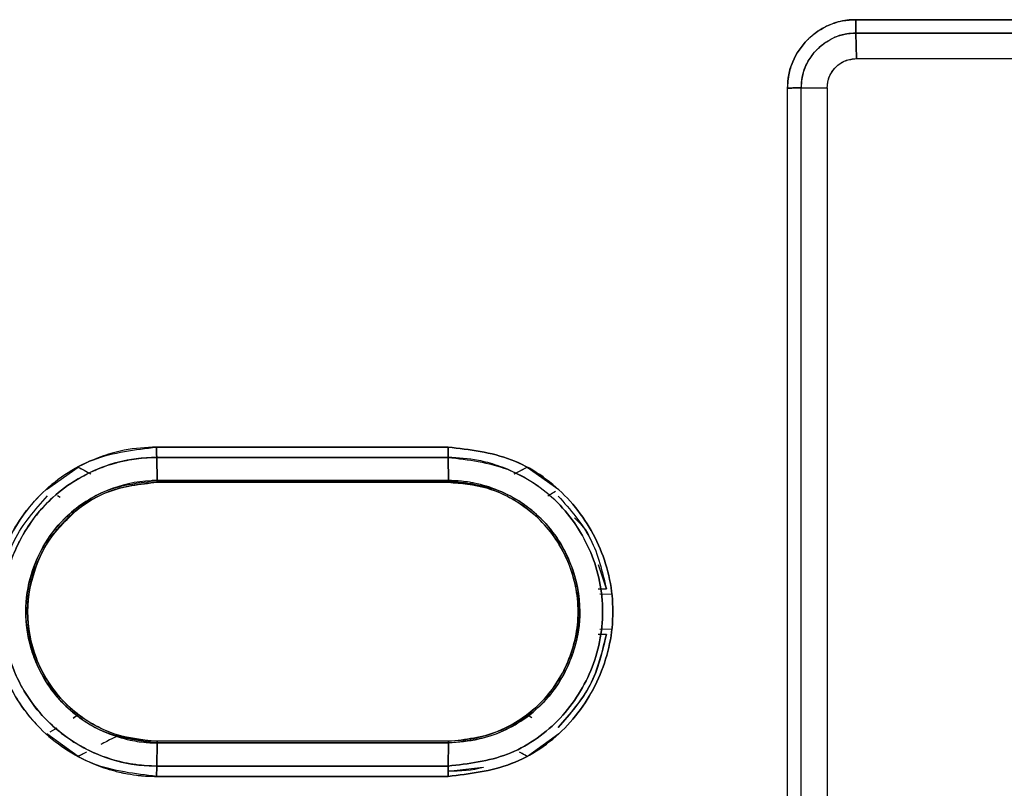
# Model space of a CAD drawing. Units: millimetres. Extents: x -1210 to -673, y -6274 to -5892.
# Drawn here: x -984 to -982, y -5954 to -5953 of the extents above; entities that cross this region are included whole.
import ezdxf

# ---------------------------------------------------------------- set-up
doc = ezdxf.new("R2010")
doc.units = ezdxf.units.MM

msp = doc.modelspace()

# ---------------------------------------------------------------- linework, layer by layer
at = {"color": 7, "linetype": 'Continuous', "lineweight": 25}
for p, q in [((-982.14646, -5952.51205), (-979.84535, -5952.51205)), ((-979.84535, -5952.51205), (-982.14646, -5952.51205)), ((-982.14569, -5952.57898), (-982.1466, -5952.53526)), ((-979.8449, -5952.53526), (-982.1466, -5952.53526)), ((-982.1466, -5952.53526), (-982.14569, -5952.57898)), ((-982.1466, -5952.53526), (-979.8449, -5952.53526)), ((-982.14569, -5952.57898), (-979.84569, -5952.57898)), ((-982.14569, -5952.57898), (-979.84569, -5952.57917)), ((-982.26362, -5954.42841), (-982.26362, -5952.62954)), ((-982.24028, -5954.42898), (-982.24028, -5952.62898)), ((-982.24028, -5952.62898), (-982.19563, -5952.62898)), ((-982.19563, -5952.62898), (-982.19563, -5954.42898)), ((-983.34657, -5953.24616), (-982.8464, -5953.24616)), ((-982.8464, -5953.24616), (-983.34657, -5953.24616)), ((-983.34649, -5953.26384), (-983.34586, -5953.30359)), ((-983.34586, -5953.30359), (-983.34649, -5953.26384)), ((-983.13469, -5953.26384), (-983.13469, -5953.26384)), ((-983.05666, -5953.26384), (-983.05666, -5953.26384)), ((-982.84582, -5953.30359), (-982.84631, -5953.26384)), ((-982.84631, -5953.26384), (-982.84582, -5953.30359)), ((-983.53533, -5953.3191), (-983.48105, -5953.28063)), ((-983.48106, -5953.28061), (-983.4721, -5953.28531)), ((-983.45185, -5953.28662), (-983.4516, -5953.28676)), ((-982.73267, -5953.29231), (-982.71036, -5953.28058)), ((-982.73266, -5953.29231), (-982.71037, -5953.2806)), ((-982.71037, -5953.2806), (-982.65608, -5953.31907)), ((-982.8457, -5953.30652), (-983.34571, -5953.30652)), ((-983.34569, -5953.30652), (-983.13469, -5953.30652)), ((-983.13469, -5953.30652), (-983.12853, -5953.30652)), ((-983.06284, -5953.30652), (-983.12853, -5953.30652)), ((-983.06284, -5953.30652), (-983.05666, -5953.30652)), ((-982.78917, -5953.31398), (-982.78071, -5953.31641)), ((-982.78917, -5953.31399), (-982.78072, -5953.31641)), ((-983.51222, -5953.33279), (-983.51683, -5953.33006)), ((-982.57475, -5953.48988), (-982.58815, -5953.44819)), ((-982.58894, -5953.48988), (-982.57475, -5953.48988)), ((-983.56562, -5953.49616), (-983.5646, -5953.49012)), ((-983.56472, -5953.4901), (-983.56472, -5953.4901)), ((-982.58584, -5953.49837), (-982.56442, -5953.49899)), ((-982.58584, -5953.49837), (-982.56442, -5953.49899)), ((-983.56459, -5953.56786), (-983.56561, -5953.56182)), ((-982.62579, -5953.56183), (-982.62685, -5953.56809)), ((-982.6268, -5953.5681), (-982.6268, -5953.5681)), ((-982.57476, -5953.56811), (-982.589, -5953.56811)), ((-982.56443, -5953.55899), (-982.58584, -5953.55962)), ((-982.56442, -5953.55899), (-982.58584, -5953.55962)), ((-983.4899, -5953.7115), (-983.48107, -5953.70548)), ((-983.48885, -5953.7108), (-983.48108, -5953.70549)), ((-982.71037, -5953.70544), (-982.70256, -5953.71077)), ((-982.71036, -5953.70545), (-982.70255, -5953.71079)), ((-982.70502, -5953.70127), (-982.70503, -5953.70127)), ((-982.70503, -5953.70127), (-982.70502, -5953.70127)), ((-983.52491, -5953.72291), (-983.52459, -5953.72273)), ((-983.48103, -5953.77734), (-983.53531, -5953.73887)), ((-983.52932, -5953.73532), (-983.5174, -5953.72825)), ((-983.40258, -5953.74386), (-983.41086, -5953.74147)), ((-982.65607, -5953.73887), (-982.71035, -5953.77734)), ((-983.34587, -5953.75436), (-983.34646, -5953.79411)), ((-983.34646, -5953.79411), (-983.34587, -5953.75436)), ((-982.84571, -5953.75143), (-983.34572, -5953.75143)), ((-982.84569, -5953.75143), (-983.05666, -5953.75143)), ((-982.84631, -5953.79411), (-982.84583, -5953.75436)), ((-982.84583, -5953.75436), (-982.84631, -5953.79411)), ((-982.84569, -5953.75143), (-982.84571, -5953.75143)), ((-983.47032, -5953.77173), (-983.48104, -5953.77736)), ((-982.71034, -5953.77736), (-982.72375, -5953.77031)), ((-983.13469, -5953.79411), (-983.13469, -5953.79411)), ((-983.05666, -5953.79411), (-983.05666, -5953.79411)), ((-982.84569, -5953.80277), (-982.78618, -5953.7962))]:
    msp.add_line(p, q, dxfattribs=at)
at = {"color": 7, "linetype": 'Continuous', "lineweight": 25, "flags": 128}
msp.add_lwpolyline([(-982.8464, -5953.81179), (-982.90891, -5953.81179), (-982.97143, -5953.81179), (-983.03395, -5953.81179), (-983.09647, -5953.81179), (-983.15898, -5953.81179), (-983.2215, -5953.81179), (-983.28402, -5953.81179), (-983.34653, -5953.81179)], dxfattribs=at)
at = {"color": 7, "linetype": 'Continuous', "lineweight": 25}
for points, knots in [([(-982.14646, -5952.51205), (-982.14692, -5952.51204), (-982.15079, -5952.51199), (-982.15596, -5952.51221), (-982.17077, -5952.51382), (-982.18952, -5952.51902), (-982.21025, -5952.53034), (-982.22191, -5952.5395), (-982.22739, -5952.54463), (-982.22881, -5952.54603), (-982.22922, -5952.54644), (-982.24014, -5952.55736), (-982.25343, -5952.57701), (-982.26165, -5952.60392), (-982.26363, -5952.61922), (-982.26363, -5952.62693), (-982.26362, -5952.62954)], [0, 0, 0, 0, 0.0075578, 0.0630514, 0.0842536, 0.2504714, 0.3755647, 0.4672672, 0.49135, 0.4979251, 0.4998448, 0.5008524, 0.749592, 0.874341, 0.9574055, 1, 1, 1, 1]), ([(-982.26362, -5952.62954), (-982.26333, -5952.62192), (-982.26274, -5952.60652), (-982.2533, -5952.57709), (-982.23154, -5952.54444), (-982.19893, -5952.52261), (-982.16951, -5952.51302), (-982.15409, -5952.51237), (-982.14646, -5952.51205)], [0, 0, 0, 0, 0.12400505, 0.25059281, 0.49965326, 0.74909058, 0.87582197, 1, 1, 1, 1]), ([(-982.1466, -5952.53526), (-982.14659, -5952.53429), (-982.14658, -5952.5321), (-982.14657, -5952.52596), (-982.14653, -5952.51871), (-982.14648, -5952.51376), (-982.14646, -5952.51205)], [0, 0, 0, 0, 0.2206959, 0.5002312, 0.8268167, 1, 1, 1, 1]), ([(-982.24028, -5952.62898), (-982.24004, -5952.62286), (-982.23956, -5952.61063), (-982.23333, -5952.59148), (-982.22404, -5952.57547), (-982.21593, -5952.56613), (-982.21239, -5952.5626), (-982.21122, -5952.56144), (-982.20231, -5952.55309), (-982.18697, -5952.54307), (-982.16709, -5952.53688), (-982.1549, -5952.53524), (-982.14876, -5952.53526), (-982.1466, -5952.53526)], [0, 0, 0, 0, 0.1245698, 0.2488403, 0.4067287, 0.4995773, 0.500521, 0.5089093, 0.533054, 0.7499877, 0.8746117, 0.9558779, 1, 1, 1, 1]), ([(-982.1466, -5952.53526), (-982.15181, -5952.53543), (-982.16407, -5952.53583), (-982.18774, -5952.54314), (-982.21439, -5952.56129), (-982.23263, -5952.58814), (-982.23978, -5952.61182), (-982.24014, -5952.62403), (-982.24028, -5952.62898)], [0, 0, 0, 0, 0.1062761, 0.2502559, 0.5006138, 0.7507603, 0.8990458, 1, 1, 1, 1]), ([(-982.19563, -5952.62898), (-982.19496, -5952.62269), (-982.19394, -5952.61299), (-982.18773, -5952.60133), (-982.18128, -5952.59338), (-982.17333, -5952.58691), (-982.16169, -5952.58068), (-982.15198, -5952.57965), (-982.14569, -5952.57898)], [0, 0, 0, 0, 0.2394862, 0.3695789, 0.5, 0.630079, 0.760514, 1, 1, 1, 1]), ([(-982.19563, -5952.62898), (-982.1954, -5952.62478), (-982.19498, -5952.61701), (-982.1901, -5952.60472), (-982.18345, -5952.59557), (-982.1745, -5952.58774), (-982.1658, -5952.58266), (-982.15536, -5952.57935), (-982.1488, -5952.5791), (-982.14569, -5952.57898)], [0, 0, 0, 0, 0.1598808, 0.2957039, 0.4996607, 0.585954, 0.7493999, 0.8815297, 1, 1, 1, 1]), ([(-982.26362, -5952.62954), (-982.26042, -5952.62948), (-982.2544, -5952.62936), (-982.24726, -5952.62919), (-982.24269, -5952.62907), (-982.241, -5952.62901), (-982.24028, -5952.62898)], [0, 0, 0, 0, 0.3212816, 0.6043036, 0.8316956, 1, 1, 1, 1]), ([(-983.34657, -5953.24616), (-983.3652, -5953.24715), (-983.39016, -5953.24846), (-983.42632, -5953.2572), (-983.47869, -5953.27503), (-983.54123, -5953.31647), (-983.58631, -5953.37574), (-983.61906, -5953.44192), (-983.63744, -5953.52919), (-983.62147, -5953.60461), (-983.60293, -5953.64843), (-983.58668, -5953.6816), (-983.54297, -5953.74035), (-983.478, -5953.78328), (-983.42744, -5953.80042), (-983.40944, -5953.80479), (-983.39699, -5953.80741), (-983.38641, -5953.80911), (-983.37726, -5953.81014), (-983.37507, -5953.81038), (-983.37457, -5953.81044), (-983.37447, -5953.81045), (-983.37445, -5953.81045), (-983.37445, -5953.81046), (-983.37445, -5953.81046), (-983.37445, -5953.81046), (-983.37445, -5953.81046), (-983.37446, -5953.81046), (-983.37447, -5953.81046), (-983.37448, -5953.81046), (-983.37448, -5953.81046), (-983.37448, -5953.81046), (-983.37448, -5953.81046), (-983.37448, -5953.81046), (-983.37446, -5953.81047), (-983.37442, -5953.81047), (-983.3742, -5953.8105), (-983.37313, -5953.8106), (-983.36854, -5953.81103), (-983.35944, -5953.81164), (-983.3512, -5953.81173), (-983.34653, -5953.81179)], [0, 0, 0, 0, 0.0630272, 0.0843983, 0.1258631, 0.2503419, 0.3309254, 0.3755943, 0.5002217, 0.6247079, 0.6290661, 0.6615184, 0.7497055, 0.8740497, 0.9176857, 0.9303154, 0.9368317, 0.9608069, 0.9666227, 0.9679877, 0.9682842, 0.9683182, 0.9683361, 0.9683381, 0.9683392, 0.9683408, 0.9683461, 0.9683554, 0.9683698, 0.9683739, 0.9683753, 0.9683761, 0.968377, 0.9683793, 0.9683899, 0.9684359, 0.9685149, 0.9691616, 0.9720442, 0.9841832, 1, 1, 1, 1]), ([(-983.34653, -5953.81179), (-983.38365, -5953.80749), (-983.45767, -5953.79891), (-983.55206, -5953.73378), (-983.61414, -5953.6401), (-983.63733, -5953.52922), (-983.61425, -5953.41826), (-983.55228, -5953.32433), (-983.45779, -5953.25908), (-983.38371, -5953.25048), (-983.34657, -5953.24616)], [0, 0, 0, 0, 0.1254167, 0.2500824, 0.3749065, 0.4997145, 0.6246642, 0.7496973, 0.8744978, 1, 1, 1, 1]), ([(-983.34657, -5953.24616), (-983.34657, -5953.24778), (-983.34657, -5953.25106), (-983.34656, -5953.25579), (-983.34653, -5953.26019), (-983.3465, -5953.26263), (-983.34649, -5953.26384)], [0, 0, 0, 0, 0.24757489, 0.50000005, 0.75242518, 1, 1, 1, 1]), ([(-983.34649, -5953.26386), (-983.3465, -5953.26265), (-983.34653, -5953.2602), (-983.34656, -5953.25579), (-983.34657, -5953.25106), (-983.34657, -5953.24779), (-983.34657, -5953.24616)], [0, 0, 0, 0, 0.2476269, 0.5000732, 0.7524815, 1, 1, 1, 1]), ([(-982.8464, -5953.24616), (-982.8464, -5953.24779), (-982.8464, -5953.25106), (-982.84638, -5953.25579), (-982.84635, -5953.26019), (-982.84632, -5953.26263), (-982.84631, -5953.26384)], [0, 0, 0, 0, 0.24757415, 0.49999909, 0.7524245, 1, 1, 1, 1]), ([(-982.8464, -5953.81179), (-982.80928, -5953.8074), (-982.73527, -5953.79866), (-982.64079, -5953.73354), (-982.57888, -5953.63964), (-982.55586, -5953.52875), (-982.57899, -5953.41793), (-982.641, -5953.32428), (-982.73536, -5953.25926), (-982.80931, -5953.25054), (-982.8464, -5953.24616)], [0, 0, 0, 0, 0.1255337, 0.2503186, 0.3753219, 0.5002867, 0.6251056, 0.7498957, 0.8745402, 1, 1, 1, 1]), ([(-982.8464, -5953.24616), (-982.80931, -5953.25054), (-982.73536, -5953.25926), (-982.641, -5953.32428), (-982.57899, -5953.41793), (-982.55586, -5953.52875), (-982.57889, -5953.63964), (-982.6408, -5953.73355), (-982.73528, -5953.79866), (-982.80928, -5953.8074), (-982.8464, -5953.81179)], [0, 0, 0, 0, 0.1254515, 0.2500923, 0.3748868, 0.4997131, 0.6246855, 0.7496933, 0.8744746, 1, 1, 1, 1]), ([(-982.84631, -5953.26384), (-982.84632, -5953.26263), (-982.84635, -5953.26019), (-982.84638, -5953.25579), (-982.8464, -5953.25106), (-982.8464, -5953.24779), (-982.8464, -5953.24616)], [0, 0, 0, 0, 0.2475678, 0.4999948, 0.7524223, 1, 1, 1, 1]), ([(-983.34649, -5953.26384), (-983.35834, -5953.26429), (-983.39065, -5953.26552), (-983.44151, -5953.27923), (-983.49298, -5953.30567), (-983.5366, -5953.34138), (-983.56997, -5953.38336), (-983.60157, -5953.44522), (-983.61864, -5953.53036), (-983.60176, -5953.61128), (-983.57087, -5953.67311), (-983.52842, -5953.72848), (-983.46025, -5953.77327), (-983.39285, -5953.79235), (-983.3581, -5953.79367), (-983.34646, -5953.79411)], [0, 0, 0, 0, 0.0428002, 0.1167456, 0.1881147, 0.2506052, 0.3191659, 0.3803547, 0.5006422, 0.6250853, 0.6706543, 0.7501131, 0.8744694, 0.9579395, 1, 1, 1, 1]), ([(-983.34646, -5953.79409), (-983.34707, -5953.79409), (-983.35253, -5953.79405), (-983.37112, -5953.7934), (-983.41034, -5953.78817), (-983.47109, -5953.76693), (-983.54193, -5953.71701), (-983.59732, -5953.63299), (-983.61887, -5953.5293), (-983.60444, -5953.45969), (-983.5912, -5953.42767), (-983.59095, -5953.42708), (-983.59006, -5953.42494), (-983.5866, -5953.41694), (-983.5717, -5953.38639), (-983.53176, -5953.33173), (-983.47012, -5953.2909), (-983.42305, -5953.27479), (-983.40619, -5953.2706), (-983.39758, -5953.26876), (-983.38692, -5953.26682), (-983.3696, -5953.26451), (-983.35523, -5953.2641), (-983.34649, -5953.26386)], [0, 0, 0, 0, 0.0022022, 0.0197771, 0.0672822, 0.1447869, 0.2504305, 0.3750102, 0.4995538, 0.6242488, 0.6243287, 0.6249274, 0.6265629, 0.6327043, 0.6564621, 0.749489, 0.8740183, 0.9161622, 0.9291816, 0.9368758, 0.9480059, 0.9683956, 1, 1, 1, 1]), ([(-982.84631, -5953.26384), (-982.93967, -5953.26384), (-983.10641, -5953.26384), (-983.27313, -5953.26384), (-983.34649, -5953.26384)], [0, 0, 0, 0, 0.56, 1, 1, 1, 1]), ([(-983.34649, -5953.26384), (-983.25312, -5953.26384), (-983.0864, -5953.26384), (-982.91966, -5953.26384), (-982.84631, -5953.26384)], [0, 0, 0, 0, 0.560015, 1, 1, 1, 1]), ([(-982.84631, -5953.26384), (-982.81157, -5953.26795), (-982.74225, -5953.27615), (-982.65372, -5953.33701), (-982.59551, -5953.42483), (-982.57386, -5953.52876), (-982.59545, -5953.63274), (-982.65352, -5953.72082), (-982.74215, -5953.7818), (-982.81153, -5953.79), (-982.84631, -5953.79411)], [0, 0, 0, 0, 0.1253126, 0.2500661, 0.3748692, 0.499689, 0.6246826, 0.7497102, 0.8745358, 1, 1, 1, 1]), ([(-982.84631, -5953.79411), (-982.81153, -5953.79), (-982.74214, -5953.7818), (-982.65353, -5953.7208), (-982.59538, -5953.63278), (-982.57389, -5953.52874), (-982.59547, -5953.42495), (-982.65361, -5953.33657), (-982.7182, -5953.294), (-982.76664, -5953.27588), (-982.80029, -5953.26647), (-982.82887, -5953.26484), (-982.84631, -5953.26384)], [0, 0, 0, 0, 0.1253749, 0.2501228, 0.375058, 0.4999543, 0.6247062, 0.749432, 0.8740362, 0.8966023, 0.9369434, 1, 1, 1, 1]), ([(-983.48105, -5953.28063), (-983.47754, -5953.28249), (-983.46933, -5953.28683), (-983.46318, -5953.29002), (-983.45967, -5953.29185)], [0, 0, 0, 0, 0.4275955, 1, 1, 1, 1]), ([(-983.34586, -5953.30359), (-983.34589, -5953.30359), (-983.34616, -5953.30359), (-983.34709, -5953.3036), (-983.35049, -5953.30363), (-983.37946, -5953.30454), (-983.4347, -5953.31707), (-983.49459, -5953.3553), (-983.53263, -5953.40022), (-983.56062, -5953.45214), (-983.57383, -5953.51092), (-983.56889, -5953.57019), (-983.55533, -5953.61544), (-983.53352, -5953.6563), (-983.4958, -5953.70156), (-983.4462, -5953.73381), (-983.39588, -5953.7496), (-983.36783, -5953.7536), (-983.35301, -5953.75427), (-983.34807, -5953.75435), (-983.34646, -5953.75436), (-983.34587, -5953.75436)], [0, 0, 0, 0, 0.00012873, 0.00114545, 0.0039686, 0.0146002, 0.12447353, 0.23982802, 0.31015697, 0.37283639, 0.48958327, 0.55988589, 0.62396738, 0.68926902, 0.75556105, 0.87303811, 0.93436792, 0.97898842, 0.99312482, 0.99748268, 1, 1, 1, 1]), ([(-983.34587, -5953.75436), (-983.37529, -5953.75083), (-983.43416, -5953.74378), (-983.50945, -5953.6922), (-983.54323, -5953.64119), (-983.55754, -5953.6059), (-983.56705, -5953.57801), (-983.57429, -5953.5277), (-983.56516, -5953.46798), (-983.54184, -5953.41364), (-983.51587, -5953.37924), (-983.4797, -5953.34584), (-983.42875, -5953.31328), (-983.3753, -5953.30703), (-983.34586, -5953.30359)], [0, 0, 0, 0, 0.1247454, 0.2496146, 0.3745244, 0.3790597, 0.4118196, 0.4998918, 0.5925423, 0.6652985, 0.7500818, 0.7734409, 0.8752609, 1, 1, 1, 1]), ([(-983.34586, -5953.30359), (-983.25252, -5953.30359), (-983.08584, -5953.30359), (-982.91916, -5953.30359), (-982.84582, -5953.30359)], [0, 0, 0, 0, 0.56, 1, 1, 1, 1]), ([(-983.34571, -5953.30652), (-983.34573, -5953.30648), (-983.34575, -5953.30641), (-983.34579, -5953.30581), (-983.34583, -5953.3049), (-983.34585, -5953.30402), (-983.34586, -5953.30359)], [0, 0, 0, 0, 0.2475746, 0.4999996, 0.7524248, 1, 1, 1, 1]), ([(-982.84582, -5953.30359), (-982.93916, -5953.30359), (-983.10585, -5953.30359), (-983.27252, -5953.30359), (-983.34586, -5953.30359)], [0, 0, 0, 0, 0.56000127, 1, 1, 1, 1]), ([(-983.34586, -5953.30359), (-983.34585, -5953.30402), (-983.34583, -5953.3049), (-983.34579, -5953.30581), (-983.34575, -5953.30641), (-983.34573, -5953.30648), (-983.34571, -5953.30652)], [0, 0, 0, 0, 0.24755718, 0.49998815, 0.75241916, 1, 1, 1, 1]), ([(-982.84582, -5953.30359), (-982.8163, -5953.30711), (-982.75744, -5953.31411), (-982.69354, -5953.35798), (-982.65577, -5953.40515), (-982.629, -5953.45787), (-982.61619, -5953.52187), (-982.62428, -5953.57641), (-982.63315, -5953.60333), (-982.63627, -5953.61144), (-982.63865, -5953.61731), (-982.6509, -5953.64506), (-982.68284, -5953.69167), (-982.7394, -5953.73046), (-982.79528, -5953.75076), (-982.82839, -5953.75312), (-982.84583, -5953.75436)], [0, 0, 0, 0, 0.1250886, 0.2494014, 0.3168361, 0.3812017, 0.4996133, 0.5876323, 0.6125601, 0.6201941, 0.6246031, 0.6395429, 0.7493358, 0.8593638, 0.9259312, 1, 1, 1, 1]), ([(-982.84583, -5953.75435), (-982.81724, -5953.75117), (-982.77335, -5953.74628), (-982.71877, -5953.71701), (-982.67298, -5953.67907), (-982.63777, -5953.62405), (-982.62338, -5953.57251), (-982.62057, -5953.54254), (-982.62026, -5953.52921), (-982.62104, -5953.49641), (-982.63447, -5953.43796), (-982.68199, -5953.36531), (-982.74501, -5953.32401), (-982.78973, -5953.31026), (-982.81149, -5953.30622), (-982.82619, -5953.30422), (-982.8384, -5953.30384), (-982.84582, -5953.30361)], [0, 0, 0, 0, 0.120895, 0.1856612, 0.2603657, 0.3722567, 0.4572465, 0.4855884, 0.5002042, 0.5139797, 0.6252095, 0.7499463, 0.8742412, 0.9369327, 0.9480435, 0.9684212, 1, 1, 1, 1]), ([(-982.8457, -5953.30652), (-982.84571, -5953.30648), (-982.84574, -5953.30641), (-982.84577, -5953.30581), (-982.8458, -5953.3049), (-982.84581, -5953.30402), (-982.84582, -5953.30359)], [0, 0, 0, 0, 0.2475745, 0.4999992, 0.7524242, 1, 1, 1, 1]), ([(-982.84582, -5953.30361), (-982.84581, -5953.30404), (-982.8458, -5953.30492), (-982.84577, -5953.30584), (-982.84574, -5953.30644), (-982.84572, -5953.30651), (-982.8457, -5953.30655)], [0, 0, 0, 0, 0.24752782, 0.49995443, 0.75240483, 1, 1, 1, 1]), ([(-983.34572, -5953.75143), (-983.35942, -5953.75069), (-983.38916, -5953.74907), (-983.44516, -5953.73158), (-983.50786, -5953.68964), (-983.55673, -5953.61578), (-983.57402, -5953.52852), (-983.55895, -5953.45601), (-983.53503, -5953.41104), (-983.51996, -5953.39052), (-983.5117, -5953.38088), (-983.5074, -5953.37621), (-983.50507, -5953.37378), (-983.50385, -5953.37254), (-983.50323, -5953.37191), (-983.50306, -5953.37174), (-983.50301, -5953.37169), (-983.50298, -5953.37166), (-983.50287, -5953.37156), (-983.50252, -5953.3712), (-983.5012, -5953.36989), (-983.4806, -5953.3499), (-983.43124, -5953.31623), (-983.3749, -5953.30983), (-983.34571, -5953.30652)], [0, 0, 0, 0, 0.0590631, 0.1281573, 0.2506379, 0.376764, 0.5002469, 0.6249233, 0.6876027, 0.7189173, 0.7345599, 0.7423775, 0.7462855, 0.7491237, 0.7498795, 0.7500915, 0.7501561, 0.750193, 0.7502563, 0.7507995, 0.7523482, 0.7582732, 0.8747513, 1, 1, 1, 1]), ([(-983.34571, -5953.30652), (-983.37443, -5953.30989), (-983.43251, -5953.31672), (-983.49608, -5953.36021), (-983.53388, -5953.40763), (-983.55995, -5953.45977), (-983.57335, -5953.52875), (-983.56007, -5953.59784), (-983.53404, -5953.65004), (-983.505, -5953.68678), (-983.46892, -5953.71568), (-983.41721, -5953.74345), (-983.37405, -5953.74827), (-983.34572, -5953.75143)], [0, 0, 0, 0, 0.1233377, 0.2494784, 0.3188431, 0.3838105, 0.4994127, 0.6148973, 0.680069, 0.7498108, 0.8149663, 0.8785284, 1, 1, 1, 1]), ([(-983.34571, -5953.30652), (-983.25238, -5953.30652), (-983.08571, -5953.30652), (-982.91904, -5953.30652), (-982.8457, -5953.30652)], [0, 0, 0, 0, 0.55999999, 1, 1, 1, 1]), ([(-982.84571, -5953.75143), (-982.81655, -5953.74797), (-982.75842, -5953.74106), (-982.68445, -5953.69025), (-982.63558, -5953.61677), (-982.62011, -5953.54357), (-982.62634, -5953.48469), (-982.64372, -5953.42901), (-982.68444, -5953.36727), (-982.75088, -5953.32348), (-982.80456, -5953.30922), (-982.83363, -5953.30668), (-982.84261, -5953.30656), (-982.8457, -5953.30652)], [0, 0, 0, 0, 0.1252842, 0.2497258, 0.372784, 0.4990563, 0.5633451, 0.6267244, 0.7496382, 0.8741633, 0.9611948, 0.9866602, 1, 1, 1, 1]), ([(-982.8457, -5953.30655), (-982.82371, -5953.30852), (-982.78034, -5953.3124), (-982.72218, -5953.34072), (-982.676, -5953.38101), (-982.6444, -5953.42993), (-982.62637, -5953.48187), (-982.62129, -5953.53349), (-982.62807, -5953.58168), (-982.64783, -5953.6365), (-982.68639, -5953.69062), (-982.74387, -5953.72958), (-982.79764, -5953.74854), (-982.83108, -5953.75053), (-982.84571, -5953.7514)], [0, 0, 0, 0, 0.0944865, 0.1862879, 0.2730689, 0.3557847, 0.4341972, 0.5079047, 0.5771183, 0.6420078, 0.7577956, 0.8561202, 0.9370783, 1, 1, 1, 1]), ([(-983.61691, -5953.49012), (-983.61024, -5953.46106), (-983.59638, -5953.40068), (-983.55532, -5953.35415), (-983.53402, -5953.33)], [0, 0, 0, 0, 0.4811142, 1, 1, 1, 1]), ([(-982.66211, -5953.32259), (-982.66548, -5953.32456), (-982.67069, -5953.3276), (-982.67417, -5953.32969), (-982.6754, -5953.33043)], [0, 0, 0, 0, 0.6470941, 1, 1, 1, 1]), ([(-982.65743, -5953.33023), (-982.63661, -5953.35374), (-982.59563, -5953.40005), (-982.58164, -5953.46025), (-982.57475, -5953.48988)], [0, 0, 0, 0, 0.507796, 1, 1, 1, 1]), ([(-983.56472, -5953.4901), (-983.55759, -5953.46429), (-983.54334, -5953.41277), (-983.50526, -5953.37527), (-983.48625, -5953.35655)], [0, 0, 0, 0, 0.5009557, 1, 1, 1, 1]), ([(-982.60248, -5953.40365), (-982.60254, -5953.40347), (-982.60711, -5953.38915), (-982.61832, -5953.37827), (-982.62939, -5953.36753)], [0, 0, 0, 0, 0.01248476, 1, 1, 1, 1]), ([(-982.57476, -5953.56811), (-982.58164, -5953.59773), (-982.59564, -5953.65791), (-982.63661, -5953.7042), (-982.65741, -5953.72771)], [0, 0, 0, 0, 0.4922061, 1, 1, 1, 1]), ([(-982.65741, -5953.72771), (-982.63697, -5953.70457), (-982.59609, -5953.65827), (-982.58187, -5953.59817), (-982.57476, -5953.56811)], [0, 0, 0, 0, 0.499939, 1, 1, 1, 1]), ([(-983.41091, -5953.74165), (-983.41238, -5953.74214), (-983.41532, -5953.74312), (-983.42777, -5953.74936), (-983.43889, -5953.75517), (-983.44246, -5953.75703)], [0, 0, 0, 0, 0.40493616, 0.80877251, 1, 1, 1, 1]), ([(-983.34572, -5953.75143), (-983.34573, -5953.75147), (-983.34576, -5953.75154), (-983.3458, -5953.75214), (-983.34583, -5953.75305), (-983.34585, -5953.75393), (-983.34587, -5953.75436)], [0, 0, 0, 0, 0.2475756, 0.5000007, 0.7524254, 1, 1, 1, 1]), ([(-983.34587, -5953.75436), (-983.34586, -5953.75393), (-983.34584, -5953.75305), (-983.3458, -5953.75214), (-983.34576, -5953.75154), (-983.34573, -5953.75147), (-983.34572, -5953.75143)], [0, 0, 0, 0, 0.2475749, 0.5000001, 0.7524252, 1, 1, 1, 1]), ([(-982.84583, -5953.75436), (-982.93917, -5953.75436), (-983.10585, -5953.75436), (-983.27253, -5953.75436), (-983.34587, -5953.75436)], [0, 0, 0, 0, 0.56, 1, 1, 1, 1]), ([(-983.34587, -5953.75436), (-983.25253, -5953.75436), (-983.08585, -5953.75436), (-982.91917, -5953.75436), (-982.84583, -5953.75436)], [0, 0, 0, 0, 0.5600013, 1, 1, 1, 1]), ([(-982.84571, -5953.75143), (-982.93905, -5953.75143), (-983.10572, -5953.75143), (-983.27238, -5953.75143), (-983.34572, -5953.75143)], [0, 0, 0, 0, 0.56, 1, 1, 1, 1]), ([(-982.84571, -5953.7514), (-982.84572, -5953.75144), (-982.84574, -5953.75151), (-982.84577, -5953.75212), (-982.8458, -5953.75303), (-982.84582, -5953.75391), (-982.84583, -5953.75435)], [0, 0, 0, 0, 0.2475986, 0.500051, 0.7524768, 1, 1, 1, 1]), ([(-982.84583, -5953.75436), (-982.84582, -5953.75393), (-982.8458, -5953.75305), (-982.84577, -5953.75214), (-982.84574, -5953.75154), (-982.84572, -5953.75147), (-982.84571, -5953.75143)], [0, 0, 0, 0, 0.2475749, 0.4999999, 0.752425, 1, 1, 1, 1]), ([(-983.46693, -5953.76989), (-983.46847, -5953.77071), (-983.47179, -5953.77247), (-983.47668, -5953.77504), (-983.47986, -5953.77672), (-983.48103, -5953.77734)], [0, 0, 0, 0, 0.3535572, 0.7624691, 1, 1, 1, 1]), ([(-982.71035, -5953.77734), (-982.71158, -5953.77669), (-982.7168, -5953.77393), (-982.72073, -5953.77188), (-982.72375, -5953.77031)], [0, 0, 0, 0, 0.2345173, 1, 1, 1, 1]), ([(-983.34653, -5953.81179), (-983.34653, -5953.81017), (-983.34654, -5953.80689), (-983.34653, -5953.80216), (-983.3465, -5953.79775), (-983.34647, -5953.7953), (-983.34646, -5953.79409)], [0, 0, 0, 0, 0.2475196, 0.4999283, 0.7523741, 1, 1, 1, 1]), ([(-983.34646, -5953.79411), (-983.34647, -5953.79532), (-983.3465, -5953.79777), (-983.34652, -5953.80217), (-983.34654, -5953.80689), (-983.34653, -5953.81017), (-983.34653, -5953.81179)], [0, 0, 0, 0, 0.2475747, 0.4999997, 0.7524248, 1, 1, 1, 1]), ([(-983.34646, -5953.79411), (-983.2531, -5953.79411), (-983.08638, -5953.79411), (-982.91966, -5953.79411), (-982.84631, -5953.79411)], [0, 0, 0, 0, 0.56, 1, 1, 1, 1]), ([(-982.84631, -5953.79411), (-982.93967, -5953.79411), (-983.10639, -5953.79411), (-983.27311, -5953.79411), (-983.34646, -5953.79411)], [0, 0, 0, 0, 0.5600032, 1, 1, 1, 1]), ([(-982.84631, -5953.79411), (-982.84632, -5953.79532), (-982.84635, -5953.79777), (-982.84637, -5953.80217), (-982.84639, -5953.80689), (-982.8464, -5953.81017), (-982.8464, -5953.81179)], [0, 0, 0, 0, 0.247566, 0.4999941, 0.7524222, 1, 1, 1, 1]), ([(-982.8464, -5953.81179), (-982.8464, -5953.81017), (-982.84639, -5953.80689), (-982.84637, -5953.80217), (-982.84635, -5953.79777), (-982.84632, -5953.79532), (-982.84631, -5953.79411)], [0, 0, 0, 0, 0.2475719, 0.4999981, 0.7524242, 1, 1, 1, 1]), ([(-982.78618, -5953.7962), (-982.78622, -5953.79622), (-982.80511, -5953.80265), (-982.82542, -5953.80271), (-982.84569, -5953.80277)], [0, 0, 0, 0, 0.0019985, 1, 1, 1, 1]), ([(-983.34653, -5953.81179), (-983.25318, -5953.81179), (-983.08647, -5953.81179), (-982.91975, -5953.81179), (-982.8464, -5953.81179)], [0, 0, 0, 0, 0.56, 1, 1, 1, 1])]:
    msp.add_open_spline(points, degree=3, knots=knots, dxfattribs=at)
for points in [[(-982.14646, -5952.51205), (-982.14648, -5952.51453), (-982.14652, -5952.51949), (-982.14656, -5952.52625), (-982.14658, -5952.5319), (-982.14659, -5952.53414), (-982.1466, -5952.53526)], [(-982.24028, -5952.62898), (-982.24142, -5952.62902), (-982.24369, -5952.62912), (-982.24938, -5952.62926), (-982.25617, -5952.6294), (-982.26114, -5952.6295), (-982.26362, -5952.62954)]]:
    msp.add_open_spline(points, degree=3, dxfattribs=at)

doc.saveas('drawing.dxf')
